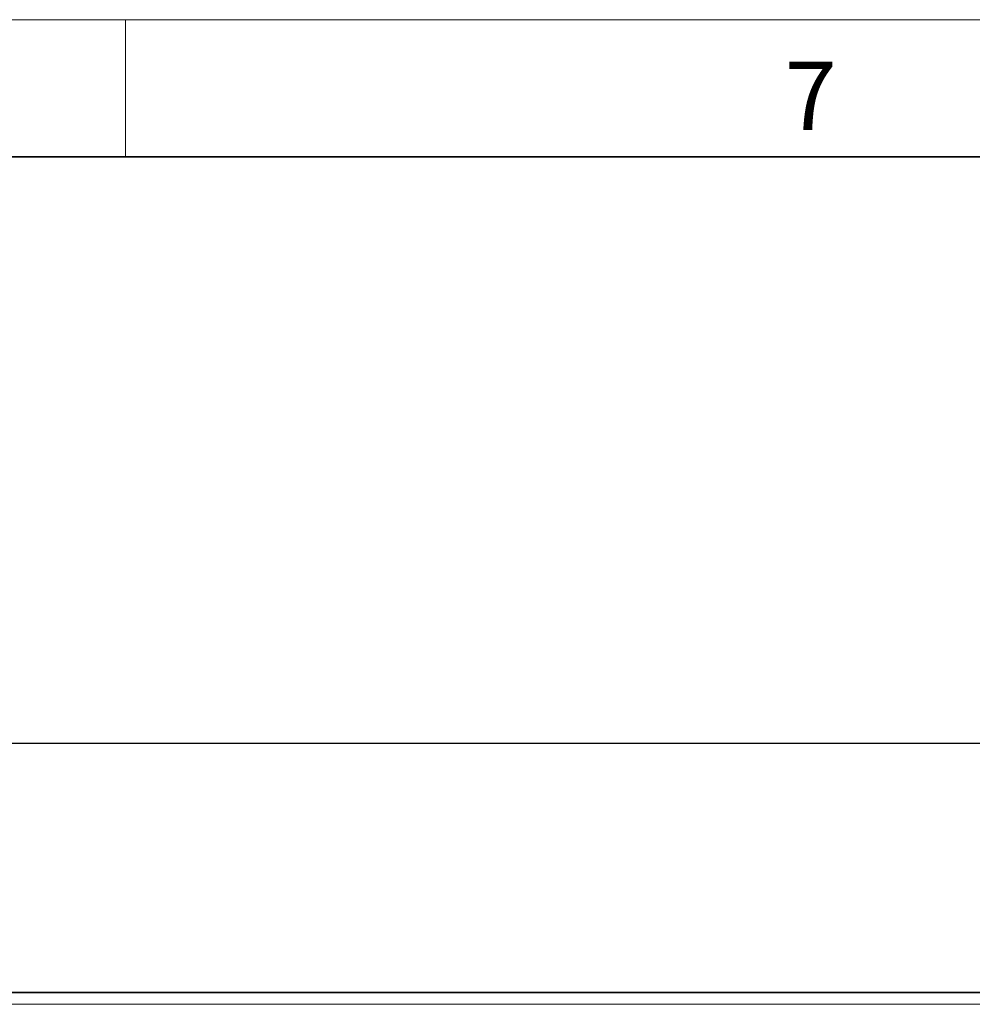
# Model space of a CAD drawing. Units: millimetres. Extents: x 75 to 2100, y 0 to 1460.
# Drawn here: x 1531 to 1704, y 1280 to 1460 of the extents above; entities that cross this region are included whole.
import ezdxf

# ---------------------------------------------------------------- set-up
doc = ezdxf.new("R2010")
doc.units = ezdxf.units.MM
doc.header["$LTSCALE"] = 5
doc.linetypes.add('SLD-Durchgehend', pattern=[0])
doc.layers.get('0').update_dxf_attribs({"color": 1})
for name, color, linetype in [('133740', 7, 'Continuous'), ('DIMENSION', 3, 'Continuous'), ('TANGENT EDGES', 4, 'Continuous')]:
    doc.layers.add(name, color=color, linetype=linetype)
doc.styles.add('BEMSTIL', font='isocp3.shx', dxfattribs={"width": 0.8})
doc.styles.add('SLDTEXTSTYLE0', font='TXT', dxfattribs={"width": 0.605})
doc.dimstyles.new('BEMASS$0', dxfattribs={"dimscale": 10, "dimtxt": 3.5, "dimasz": 3.5, "dimexe": 2, "dimexo": 0, "dimgap": 1, "dimtad": 1, "dimdec": 1, "dimtxsty": 'BEMSTIL', "dimcen": 3, "dimclrd": 3, "dimclre": 3, "dimclrt": 4, "dimadec": 0, "dimazin": 0, "dimtfac": 1, "dimtdec": 1, "dimtofl": 0, "dimtmove": 0, "dimatfit": 0, "dimfxl": 0, "dimtolj": 1, "dimlwd": -1, "dimlwe": -1, "dimarcsym": 0})

# ---------------------------------------------------------------- blocks, each defined once
blk = doc.blocks.new('1042618-M_C_FRONT VIEW')
at = {"layer": '133740', "linetype": 'SLD-Durchgehend', "lineweight": 35}
blk.add_line((4068.39, 1282.62), (3068.39, 1282.62), dxfattribs=at)
at = {"layer": 'TANGENT EDGES', "linetype": 'SLD-Durchgehend', "lineweight": 18}
blk.add_line((4068.39, 1280.49), (3068.39, 1280.49), dxfattribs=at)
blk = doc.blocks.new('*D14')
at = {"layer": 'DIMENSION', "color": 3}
for p, q in [((872.62, 1294.49), (872.62, 1342.11)), ((1872.62, 1294.49), (1872.62, 1342.11)), ((897.12, 1328.11), (1848.12, 1328.11))]:
    blk.add_line(p, q, dxfattribs=at)
for points in [[(897.12, 1332.19), (897.12, 1324.03), (872.62, 1328.11)], [(1848.12, 1332.19), (1848.12, 1324.03), (1872.62, 1328.11)]]:
    blk.add_solid(points, dxfattribs=at)
at = {"layer": 'DIMENSION', "color": 4, "insert": (1372.62, 1359.61), "char_height": 24.5, "attachment_point": 2, "style": 'BEMSTIL'}
blk.add_mtext('\\A1;1000', dxfattribs=at)

msp = doc.modelspace()

# ---------------------------------------------------------------- linework, layer by layer
at = {"linetype": 'SLD-Durchgehend', "lineweight": 18}
for p, q in [((75, 1460), (2075, 1460)), ((1550, 1460), (1550, 1435))]:
    msp.add_line(p, q, dxfattribs=at)
at = {"linetype": 'SLD-Durchgehend', "lineweight": 35}
msp.add_line((100, 1435), (2050, 1435), dxfattribs=at)

# ---------------------------------------------------------------- block references
at = {"layer": 'TANGENT EDGES'}
msp.add_blockref('1042618-M_C_FRONT VIEW', (-2195.78, 0), dxfattribs=at)

# ---------------------------------------------------------------- texts
at = {"linetype": 'Continuous', "lineweight": 0, "insert": (1674.91, 1452.36), "char_height": 12.5, "attachment_point": 2, "style": 'SLDTEXTSTYLE0'}
msp.add_mtext('7', dxfattribs=at)

# ---------------------------------------------------------------- dimensions: what is measured, and where the dimension line sits
at = {"layer": 'DIMENSION'}
dim = msp.add_linear_dim(base=(1872.62, 1328.11), p1=(872.62, 1280.49), p2=(1872.62, 1280.49), dimstyle='BEMASS$0', override={"dimscale": 7, "dimexo": 2, "dimdle": 1, "dimtofl": 1, "dimtfill": 1}, dxfattribs=at)
dim.commit()
dim.dimension.update_dxf_attribs({"geometry": '*D14', "text_midpoint": (1372.62, 1328.11), "dimtype": 160})

doc.saveas('drawing.dxf')
